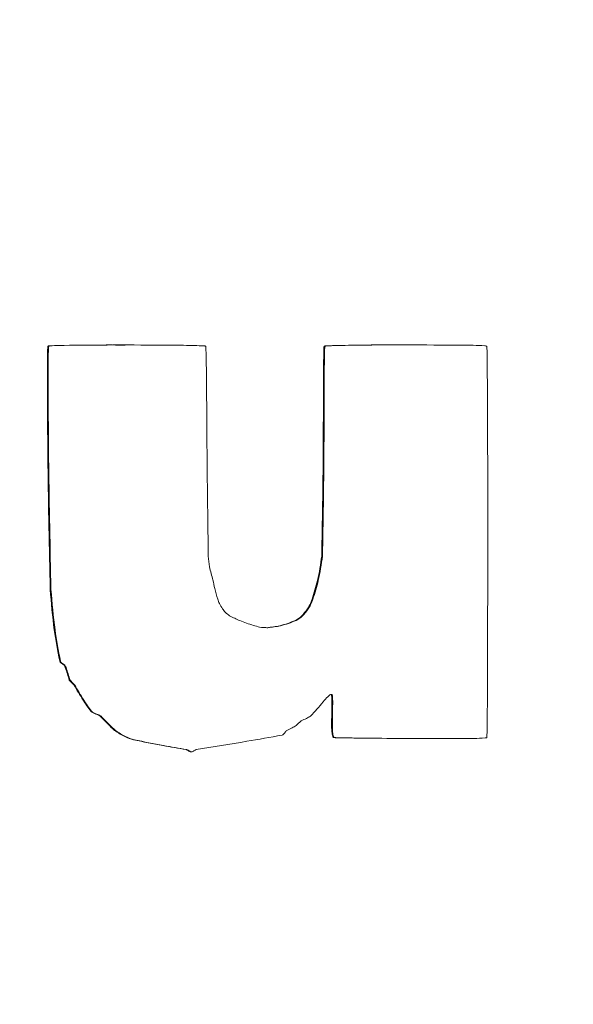
# Model space of a CAD drawing. Units: millimetres. Extents: x 16 to 579, y 14 to 406.
# Drawn here: x 315 to 315, y 172 to 173 of the extents above; entities that cross this region are included whole.
import ezdxf

# ---------------------------------------------------------------- set-up
doc = ezdxf.new("R2010")
doc.units = ezdxf.units.MM
doc.layers.add('SUNPOU', color=7, linetype='Continuous')
doc.styles.add('SLDTEXTSTYLE0', font='TXT', dxfattribs={"width": 0.7, "bigfont": 'bigfont'})
doc.dimstyles.new('SLDDIMSTYLE2', dxfattribs={"dimtxt": 3.5, "dimasz": 4, "dimexe": 0, "dimexo": 0.0625, "dimgap": 0.875, "dimtad": 3, "dimlfac": 5, "dimrnd": 1e-09, "dimzin": 12, "dimdsep": 46, "dimtxsty": 'SLDTEXTSTYLE0', "dimblk1": 'OPEN30', "dimblk2": 'OPEN30', "dimsah": 1, "dimcen": 0.09, "dimadec": 0, "dimazin": 3, "dimtfac": 1, "dimtofl": 0, "dimtmove": 0, "dimatfit": 3, "dimldrblk": 'OPEN30', "dimfxl": 1, "dimfrac": 2, "dimtolj": 1, "dimtzin": 12, "dimarcsym": 0})

# ---------------------------------------------------------------- blocks, each defined once
blk = doc.blocks.new('_OPEN30')
at = {"color": 0, "linetype": 'ByBlock', "lineweight": -2}
for p, q in [((-1, 0.267949), (0, 0)), ((0, 0), (-1, -0.267949)), ((0, 0), (-1, 0))]:
    blk.add_line(p, q, dxfattribs=at)
blk = doc.blocks.new('_D_5')
at = {"layer": 'SUNPOU', "color": 7}
for p, q in [((341.26374, 203.06054), (341.26374, 76.38553)), ((251.86374, 92.14153), (251.86374, 76.38553)), ((341.26374, 77.38553), (251.86374, 77.38553))]:
    blk.add_line(p, q, dxfattribs=at)
at = {"layer": 'SUNPOU', "color": 7, "xscale": 4, "yscale": 4, "rotation": 180}
blk.add_blockref('_OPEN30', (251.86374, 77.38553, -4.1138), dxfattribs=at)
at = {"layer": 'SUNPOU', "color": 7, "xscale": 4, "yscale": 4}
blk.add_blockref('_OPEN30', (341.26374, 77.38553, -4.1138), dxfattribs=at)
at = {"layer": 'SUNPOU', "color": 7, "insert": (293.95173, 81.89727), "char_height": 3.5, "attachment_point": 1, "style": 'SLDTEXTSTYLE0'}
blk.add_mtext('447', dxfattribs=at)

msp = doc.modelspace()

# ---------------------------------------------------------------- linework, layer by layer
at = {"color": 7, "linetype": 'Continuous', "lineweight": 15}
for p, q in [((314.87258, 172.53954), (314.87189, 172.53954)), ((314.94445, 172.54066), (314.94375, 172.54066)), ((315.12979, 172.53954), (315.12909, 172.53954)), ((315.2102, 172.54074), (315.2095, 172.54074)), ((315.12759, 172.344), (315.12689, 172.344)), ((314.87478, 172.31293), (314.87409, 172.31293)), ((315.11865, 172.30397), (315.11795, 172.30397)), ((315.11425, 172.29508), (315.11355, 172.29508)), ((315.07659, 172.27737), (315.07589, 172.27737)), ((315.10312, 172.28406), (315.10242, 172.28406)), ((314.88358, 172.24623), (314.88288, 172.24623)), ((314.89252, 172.22845), (314.89182, 172.22845)), ((314.89692, 172.22397), (314.89622, 172.22397)), ((315.13639, 172.21509), (315.13569, 172.21509)), ((314.91245, 172.19951), (314.91175, 172.19951)), ((314.92139, 172.19503), (314.92069, 172.19503)), ((314.93472, 172.18174), (314.93402, 172.18174)), ((314.95245, 172.17292), (314.95175, 172.17292)), ((315.13872, 172.17505), (315.13803, 172.17505)), ((315.23363, 172.17417), (315.23432, 172.17417)), ((315.00125, 172.16396), (315.00056, 172.16396)), ((315.00495, 172.16176), (315.00565, 172.16176))]:
    msp.add_line(p, q, dxfattribs=at)
for points, knots in [([(315.21094, 164.11545), (316.11897, 164.87485), (317.93431, 166.39306), (320.55505, 168.796), (323.09526, 171.28881), (325.55693, 173.89309), (327.93247, 176.60092), (330.21737, 179.41901), (332.40472, 182.32282), (333.76808, 184.33153), (334.44979, 185.33594)], [0, 0, 0, 0, 0.1235088, 0.246921, 0.37091, 0.4948305, 0.6207814, 0.7467012, 0.8733441, 1, 1, 1, 1]), ([(314.87189, 172.53954), (314.87188, 172.53953), (314.87186, 172.5395), (314.87185, 172.53943), (314.87181, 172.53923), (314.87177, 172.53869), (314.87168, 172.53709), (314.87158, 172.53238), (314.87145, 172.51895), (314.8715, 172.48379), (314.87194, 172.41315), (314.87326, 172.35163), (314.87409, 172.31293)], [0, 0, 0, 0, 0.000172, 0.000435, 0.001049, 0.002751, 0.007685, 0.02226, 0.065046, 0.185504, 0.487626, 1, 1, 1, 1]), ([(314.94375, 172.54061), (314.93984, 172.54062), (314.92075, 172.54069), (314.89786, 172.54051), (314.87804, 172.54007), (314.87323, 172.5398), (314.87218, 172.53966), (314.87196, 172.53959), (314.8719, 172.53956), (314.87189, 172.53955), (314.87189, 172.53954)], [0, 0, 0, 0, 0.163382, 0.796417, 0.95519, 0.989939, 0.997462, 0.999255, 0.999692, 1, 1, 1, 1]), ([(314.87258, 172.53954), (314.87258, 172.53953), (314.87256, 172.5395), (314.87255, 172.53943), (314.87251, 172.53923), (314.87247, 172.53869), (314.87238, 172.53709), (314.87227, 172.53238), (314.87215, 172.51895), (314.8722, 172.48379), (314.87264, 172.41315), (314.87396, 172.35163), (314.87478, 172.31293)], [0, 0, 0, 0, 0.000172, 0.000435, 0.001049, 0.002751, 0.007685, 0.02226, 0.065046, 0.185504, 0.487626, 1, 1, 1, 1]), ([(315.01885, 172.53954), (315.01885, 172.53955), (315.01884, 172.53956), (315.01882, 172.53957), (315.01876, 172.5396), (315.01861, 172.53964), (315.01816, 172.53971), (315.01683, 172.53983), (315.01292, 172.54003), (315.00193, 172.54031), (314.97461, 172.54063), (314.93479, 172.5407), (314.89855, 172.54052), (314.87874, 172.54007), (314.87393, 172.5398), (314.87288, 172.53966), (314.87266, 172.53959), (314.8726, 172.53956), (314.87259, 172.53955), (314.87258, 172.53954)], [0, 0, 0, 0, 0.000113, 0.00026, 0.000553, 0.001338, 0.00351, 0.009857, 0.028726, 0.083756, 0.235079, 0.588933, 0.899971, 0.977983, 0.995057, 0.998753, 0.999634, 0.999849, 1, 1, 1, 1]), ([(315.02119, 172.344), (315.02066, 172.38669), (315.01993, 172.44656), (315.01966, 172.5106), (315.01921, 172.53282), (315.01905, 172.53807), (315.01893, 172.53921), (315.01889, 172.53946), (315.01887, 172.53952), (315.01886, 172.53954), (315.01885, 172.53954)], [0, 0, 0, 0, 0.654929, 0.918468, 0.982134, 0.995982, 0.998999, 0.999704, 0.99988, 1, 1, 1, 1]), ([(315.12909, 172.53954), (315.12909, 172.53954), (315.12908, 172.53953), (315.12907, 172.5395), (315.12905, 172.53944), (315.12902, 172.53927), (315.12897, 172.53878), (315.12888, 172.53734), (315.12875, 172.53309), (315.12859, 172.52098), (315.12839, 172.48958), (315.12836, 172.42883), (315.12745, 172.37627), (315.12689, 172.344)], [0, 0, 0, 0, 0.000082, 0.000195, 0.000438, 0.001065, 0.002827, 0.00797, 0.023228, 0.068049, 0.193771, 0.504867, 1, 1, 1, 1]), ([(315.12979, 172.53954), (315.12978, 172.53954), (315.12978, 172.53953), (315.12977, 172.5395), (315.12975, 172.53944), (315.12972, 172.53927), (315.12966, 172.53878), (315.12958, 172.53734), (315.12945, 172.53309), (315.12928, 172.52098), (315.12909, 172.48958), (315.12905, 172.42883), (315.12815, 172.37627), (315.12759, 172.344)], [0, 0, 0, 0, 0.000082, 0.000195, 0.000438, 0.001065, 0.002827, 0.00797, 0.023228, 0.068049, 0.193771, 0.504867, 1, 1, 1, 1]), ([(315.2095, 172.54071), (315.20788, 172.54072), (315.18743, 172.54083), (315.16203, 172.54057), (315.13714, 172.54014), (315.13087, 172.53981), (315.12948, 172.53967), (315.12919, 172.5396), (315.12912, 172.53957), (315.1291, 172.53956), (315.12909, 172.53955), (315.12909, 172.53954)], [0, 0, 0, 0, 0.0603835, 0.762805, 0.9473137, 0.9882556, 0.9971198, 0.9991603, 0.9995233, 0.9997904, 1, 1, 1, 1]), ([(315.28059, 172.17505), (315.2806, 172.1751), (315.28062, 172.17523), (315.28065, 172.17558), (315.2807, 172.1765), (315.28078, 172.17921), (315.28092, 172.18715), (315.28111, 172.20969), (315.28137, 172.26762), (315.28143, 172.3655), (315.28142, 172.46014), (315.28098, 172.52008), (315.28081, 172.53525), (315.28067, 172.53857), (315.28063, 172.53931), (315.2806, 172.53948), (315.2806, 172.53954), (315.28058, 172.53956), (315.28056, 172.53958), (315.28052, 172.5396), (315.28037, 172.53966), (315.27978, 172.53975), (315.27198, 172.54049), (315.24697, 172.54041), (315.20371, 172.54092), (315.16273, 172.54058), (315.13784, 172.54014), (315.13157, 172.53981), (315.13018, 172.53967), (315.12989, 172.5396), (315.12982, 172.53957), (315.1298, 172.53956), (315.12979, 172.53955), (315.12979, 172.53954)], [0, 0, 0, 0, 0.000304, 0.000754, 0.002015, 0.005685, 0.016532, 0.04827, 0.136841, 0.353718, 0.618083, 0.687501, 0.702889, 0.706209, 0.706959, 0.707148, 0.707237, 0.707274, 0.707315, 0.707374, 0.707555, 0.708253, 0.710801, 0.753313, 0.853333, 0.962976, 0.991776, 0.998167, 0.99955, 0.999869, 0.999926, 0.999967, 1, 1, 1, 1]), ([(315.02559, 172.32181), (315.02443, 172.3259), (315.02238, 172.33319), (315.02155, 172.3407), (315.02119, 172.344)], [0, 0, 0, 0, 0.56143, 1, 1, 1, 1]), ([(315.12689, 172.344), (315.12579, 172.33643), (315.12381, 172.32286), (315.11975, 172.30976), (315.11795, 172.30397)], [0, 0, 0, 0, 0.557708, 1, 1, 1, 1]), ([(315.12759, 172.344), (315.12649, 172.33643), (315.12451, 172.32286), (315.12045, 172.30976), (315.11865, 172.30397)], [0, 0, 0, 0, 0.557708, 1, 1, 1, 1]), ([(315.02999, 172.30397), (315.02903, 172.30727), (315.02733, 172.31316), (315.02612, 172.31918), (315.02559, 172.32181)], [0, 0, 0, 0, 0.560906, 1, 1, 1, 1]), ([(314.87409, 172.31293), (314.87512, 172.3004), (314.87696, 172.27802), (314.88107, 172.25595), (314.88288, 172.24623)], [0, 0, 0, 0, 0.559636, 1, 1, 1, 1]), ([(314.87478, 172.31293), (314.87582, 172.3004), (314.87766, 172.27802), (314.88177, 172.25595), (314.88358, 172.24623)], [0, 0, 0, 0, 0.559642, 1, 1, 1, 1]), ([(315.03452, 172.29508), (315.03346, 172.29665), (315.03157, 172.29943), (315.03047, 172.30259), (315.02999, 172.30397)], [0, 0, 0, 0, 0.564963, 1, 1, 1, 1]), ([(315.11795, 172.30397), (315.11733, 172.3022), (315.11622, 172.29906), (315.11436, 172.29629), (315.11355, 172.29508)], [0, 0, 0, 0, 0.562714, 1, 1, 1, 1]), ([(315.11865, 172.30397), (315.11803, 172.3022), (315.11692, 172.29905), (315.11506, 172.29629), (315.11425, 172.29508)], [0, 0, 0, 0, 0.5625765, 1, 1, 1, 1]), ([(315.04112, 172.28847), (315.0397, 172.2895), (315.03714, 172.29137), (315.03533, 172.29394), (315.03452, 172.29508)], [0, 0, 0, 0, 0.557916, 1, 1, 1, 1]), ([(315.11355, 172.29508), (315.11184, 172.2926), (315.1088, 172.28822), (315.10435, 172.28532), (315.10242, 172.28406)], [0, 0, 0, 0, 0.565404, 1, 1, 1, 1]), ([(315.11425, 172.29508), (315.11254, 172.2926), (315.1095, 172.28822), (315.10505, 172.28532), (315.10312, 172.28406)], [0, 0, 0, 0, 0.565404, 1, 1, 1, 1]), ([(315.06325, 172.27958), (315.059, 172.28093), (315.0514, 172.28334), (315.04427, 172.2869), (315.04112, 172.28847)], [0, 0, 0, 0, 0.559064, 1, 1, 1, 1]), ([(315.07659, 172.27737), (315.07405, 172.27743), (315.0695, 172.27753), (315.06517, 172.27895), (315.06325, 172.27958)], [0, 0, 0, 0, 0.555896, 1, 1, 1, 1]), ([(315.10242, 172.28406), (315.09762, 172.28222), (315.08903, 172.27895), (315.07991, 172.27785), (315.07589, 172.27737)], [0, 0, 0, 0, 0.5588995, 1, 1, 1, 1]), ([(315.10312, 172.28406), (315.09832, 172.28222), (315.08973, 172.27895), (315.08061, 172.27785), (315.07659, 172.27737)], [0, 0, 0, 0, 0.558899, 1, 1, 1, 1]), ([(314.88288, 172.24623), (314.88321, 172.24565), (314.88388, 172.24445), (314.88546, 172.24365), (314.88661, 172.24283), (314.88752, 172.24179), (314.88931, 172.23694), (314.89066, 172.23238), (314.89182, 172.22845)], [0, 0, 0, 0, 0.095011, 0.197311, 0.250608, 0.301807, 0.396828, 1, 1, 1, 1]), ([(314.88358, 172.24623), (314.88391, 172.24565), (314.88458, 172.24445), (314.88616, 172.24365), (314.8873, 172.24283), (314.88822, 172.24179), (314.89001, 172.23694), (314.89135, 172.23238), (314.89252, 172.22845)], [0, 0, 0, 0, 0.095097, 0.197282, 0.250581, 0.301781, 0.396806, 1, 1, 1, 1]), ([(314.89182, 172.22845), (314.89263, 172.2276), (314.89408, 172.22609), (314.89557, 172.22462), (314.89622, 172.22397)], [0, 0, 0, 0, 0.561593, 1, 1, 1, 1]), ([(314.89252, 172.22845), (314.89333, 172.2276), (314.89478, 172.22609), (314.89626, 172.22462), (314.89692, 172.22397)], [0, 0, 0, 0, 0.5615925, 1, 1, 1, 1]), ([(314.89622, 172.22397), (314.89894, 172.21928), (314.90379, 172.21092), (314.90933, 172.20299), (314.91175, 172.19951)], [0, 0, 0, 0, 0.561423, 1, 1, 1, 1]), ([(314.89692, 172.22397), (314.89964, 172.21928), (314.90449, 172.21092), (314.91002, 172.20299), (314.91245, 172.19951)], [0, 0, 0, 0, 0.5613903, 1, 1, 1, 1]), ([(315.11645, 172.19503), (315.12044, 172.19936), (315.1259, 172.2053), (315.1314, 172.21207), (315.13379, 172.21431), (315.1348, 172.21504), (315.13547, 172.21528), (315.13582, 172.21533), (315.13614, 172.21527), (315.13631, 172.21515), (315.13639, 172.21509)], [0, 0, 0, 0, 0.6126417, 0.8393815, 0.9049108, 0.9532204, 0.9671043, 0.9789531, 0.9895035, 1, 1, 1, 1]), ([(315.13569, 172.21509), (315.13572, 172.21505), (315.1358, 172.21496), (315.13588, 172.21479), (315.13601, 172.21441), (315.13619, 172.21345), (315.13637, 172.21087), (315.13637, 172.20453), (315.1361, 172.19442), (315.13596, 172.18445), (315.13654, 172.17804), (315.13715, 172.17598), (315.13755, 172.17539), (315.13777, 172.17516), (315.13794, 172.17509), (315.13803, 172.17505)], [0, 0, 0, 0, 0.003707, 0.008472, 0.014321, 0.032669, 0.080475, 0.205467, 0.50158, 0.82915, 0.941419, 0.977117, 0.985934, 0.993424, 1, 1, 1, 1]), ([(315.13639, 172.21509), (315.13642, 172.21505), (315.1365, 172.21496), (315.13658, 172.21479), (315.1367, 172.21441), (315.13689, 172.21345), (315.13707, 172.21087), (315.13707, 172.20453), (315.1368, 172.19442), (315.13666, 172.18445), (315.13724, 172.17804), (315.13785, 172.17598), (315.13824, 172.17539), (315.13846, 172.17516), (315.13864, 172.17509), (315.13872, 172.17505)], [0, 0, 0, 0, 0.003707, 0.008472, 0.014321, 0.032669, 0.080475, 0.205467, 0.50158, 0.82915, 0.941419, 0.977117, 0.985934, 0.993424, 1, 1, 1, 1]), ([(314.91175, 172.19951), (314.91246, 172.19895), (314.91393, 172.19778), (314.91723, 172.19695), (314.91938, 172.19576), (314.92069, 172.19503)], [0, 0, 0, 0, 0.269196, 0.55297, 1, 1, 1, 1]), ([(314.91245, 172.19951), (314.91316, 172.19895), (314.91463, 172.19778), (314.91793, 172.19696), (314.92007, 172.19576), (314.92139, 172.19503)], [0, 0, 0, 0, 0.269018, 0.552861, 1, 1, 1, 1]), ([(314.92069, 172.19503), (314.92307, 172.19245), (314.92732, 172.18782), (314.93197, 172.1836), (314.93402, 172.18174)], [0, 0, 0, 0, 0.559301, 1, 1, 1, 1]), ([(314.92139, 172.19503), (314.92377, 172.19245), (314.92802, 172.18782), (314.93267, 172.1836), (314.93472, 172.18174)], [0, 0, 0, 0, 0.559301, 1, 1, 1, 1]), ([(315.10765, 172.19063), (315.10934, 172.19138), (315.11234, 172.19272), (315.1152, 172.19433), (315.11645, 172.19503)], [0, 0, 0, 0, 0.562289, 1, 1, 1, 1]), ([(315.09432, 172.18174), (315.09597, 172.18255), (315.09892, 172.18402), (315.10184, 172.18554), (315.10312, 172.18622)], [0, 0, 0, 0, 0.560074, 1, 1, 1, 1]), ([(315.10312, 172.18622), (315.10395, 172.18705), (315.10544, 172.18855), (315.10698, 172.18999), (315.10765, 172.19063)], [0, 0, 0, 0, 0.560107, 1, 1, 1, 1]), ([(314.93402, 172.18174), (314.93711, 172.17964), (314.94263, 172.17589), (314.94897, 172.17382), (314.95175, 172.17292)], [0, 0, 0, 0, 0.559839, 1, 1, 1, 1]), ([(314.93472, 172.18174), (314.93781, 172.17964), (314.94333, 172.17589), (314.94966, 172.17382), (314.95245, 172.17292)], [0, 0, 0, 0, 0.5598388, 1, 1, 1, 1]), ([(315.01005, 172.16396), (315.02575, 172.16646), (315.05241, 172.17069), (315.07899, 172.17539), (315.08992, 172.17733)], [0, 0, 0, 0, 0.588854, 1, 1, 1, 1]), ([(315.08992, 172.17733), (315.09044, 172.17756), (315.09151, 172.17804), (315.09258, 172.17994), (315.09366, 172.18105), (315.09432, 172.18174)], [0, 0, 0, 0, 0.262581, 0.546637, 1, 1, 1, 1]), ([(314.95175, 172.17292), (314.96081, 172.17111), (314.97703, 172.16786), (314.99335, 172.16515), (315.00056, 172.16396)], [0, 0, 0, 0, 0.558128, 1, 1, 1, 1]), ([(314.95245, 172.17292), (314.9615, 172.17111), (314.97772, 172.16786), (314.99404, 172.16515), (315.00125, 172.16396)], [0, 0, 0, 0, 0.558128, 1, 1, 1, 1]), ([(315.13803, 172.17505), (315.13808, 172.17504), (315.13823, 172.17502), (315.13863, 172.175), (315.13972, 172.17495), (315.14287, 172.17487), (315.15171, 172.17471), (315.17433, 172.17445), (315.2029, 172.17418), (315.22552, 172.17423), (315.23363, 172.17424)], [0, 0, 0, 0, 0.001824, 0.004667, 0.012686, 0.035981, 0.103387, 0.290213, 0.745766, 1, 1, 1, 1]), ([(315.13872, 172.17505), (315.13878, 172.17504), (315.13893, 172.17502), (315.13933, 172.175), (315.14042, 172.17495), (315.14356, 172.17487), (315.15241, 172.17471), (315.17503, 172.17445), (315.21163, 172.1741), (315.24906, 172.17436), (315.2725, 172.17418), (315.27983, 172.17485), (315.28039, 172.17494), (315.28053, 172.175), (315.28058, 172.17503), (315.28059, 172.17505), (315.28059, 172.17505)], [0, 0, 0, 0, 0.001228, 0.003144, 0.008546, 0.024239, 0.069648, 0.195506, 0.502395, 0.843064, 0.987812, 0.996496, 0.998885, 0.999642, 0.999851, 1, 1, 1, 1]), ([(315.00056, 172.16396), (315.00131, 172.16359), (315.00243, 172.16303), (315.00374, 172.16196), (315.00456, 172.16182), (315.00495, 172.16176)], [0, 0, 0, 0, 0.508514, 0.760368, 1, 1, 1, 1]), ([(315.00125, 172.16396), (315.00201, 172.16358), (315.00313, 172.16301), (315.00444, 172.162), (315.00565, 172.16164), (315.00686, 172.16199), (315.00817, 172.16301), (315.0093, 172.16358), (315.01005, 172.16396)], [0, 0, 0, 0, 0.254247, 0.380169, 0.499981, 0.620083, 0.745753, 1, 1, 1, 1])]:
    msp.add_open_spline(points, degree=3, knots=knots, dxfattribs=at)

# ---------------------------------------------------------------- dimensions: what is measured, and where the dimension line sits
at = {"layer": 'SUNPOU', "color": 7}
dim = msp.add_linear_dim(base=(251.86374, 77.38553), p1=(341.26374, 204.06054), p2=(251.86374, 93.14153), dimstyle='SLDDIMSTYLE2', dxfattribs=at)
dim.commit()
dim.dimension.update_dxf_attribs({"geometry": '_D_5', "text_midpoint": (297.00694, 77.38553), "dimtype": 160})

doc.saveas('drawing.dxf')
